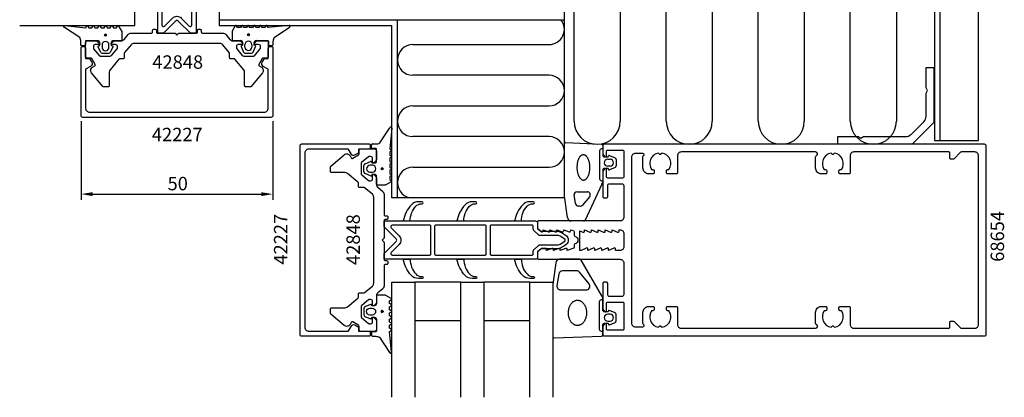
# Model space of a CAD drawing. Extents: x -41 to 216, y -187 to 70.
# Drawn here: x -41 to 216, y -187 to -89 of the extents above; entities that cross this region are included whole.
import ezdxf

# ---------------------------------------------------------------- set-up
doc = ezdxf.new("R2010")
doc.units = 0
doc.header["$LTSCALE"] = 4
doc.layers.get('0').update_dxf_attribs({"linetype": 'CONTINUOUS'})
doc.layers.get('DEFPOINTS').update_dxf_attribs({"linetype": 'CONTINUOUS'})
for name, color, linetype in [('SAPA_ARTIKELNR', 4, 'CONTINUOUS'), ('SAPA_FOGBAND', 2, 'CONTINUOUS'), ('SAPA_FYLLNING', 4, 'CONTINUOUS'), ('SAPA_GLAS', 4, 'CONTINUOUS'), ('SAPA_ISOLATOR', 4, 'CONTINUOUS'), ('SAPA_MATT', 1, 'CONTINUOUS'), ('SAPA_PROFIL', 7, 'CONTINUOUS')]:
    doc.layers.add(name, color=color, linetype=linetype)
doc.styles.add('ISO', font='txt')
doc.dimstyles.get("Standard").update_dxf_attribs({"dimtxt": 2.5, "dimasz": 2.5, "dimexe": 1.25, "dimexo": 0.625, "dimtad": 1, "dimcen": 2.5, "dimazin": 3, "dimtfac": 1, "dimtmove": 0, "dimatfit": 3})

# ---------------------------------------------------------------- blocks, each defined once
blk = doc.blocks.new('*U33')
at = {"layer": 'SAPA_FOGBAND', "linetype": 'CONTINUOUS'}
for p, q in [((53.35, -127.69), (53.28, -127.87)), ((53.28, -127.87), (53.35, -128.05)), ((53.53, -127.62), (53.35, -127.69)), ((53.53, -128.13), (53.35, -128.05)), ((53.71, -127.69), (53.53, -127.62)), ((53.71, -128.05), (53.53, -128.13)), ((53.71, -127.69), (53.79, -127.87)), ((53.79, -127.87), (53.71, -128.05))]:
    blk.add_line(p, q, dxfattribs=at)
for points in [[(53.35, -127.69), (53.28, -127.87), (53.79, -127.87)], [(53.28, -127.87), (53.35, -128.05), (53.71, -128.05)], [(53.53, -127.62), (53.35, -127.69), (53.71, -127.69)]]:
    blk.add_solid(points, dxfattribs=at)
at = {"layer": 'SAPA_FOGBAND', "linetype": 'CONTINUOUS', "extrusion": (0, 0, -1)}
for points in [[(-53.28, -127.87), (-53.79, -127.87), (-53.71, -128.05)], [(-53.35, -127.69), (-53.71, -127.69), (-53.79, -127.87)], [(-53.35, -128.05), (-53.71, -128.05), (-53.53, -128.13)]]:
    blk.add_solid(points, dxfattribs=at)
blk = doc.blocks.new('*U35')
at = {"layer": 'SAPA_ARTIKELNR', "style": 'ISO'}
blk.add_text('68654', height=3.5, rotation=90, dxfattribs=at).set_placement((215.64, -152.15))
blk = doc.blocks.new('*U36')
at = {"layer": 'SAPA_FOGBAND', "linetype": 'CONTINUOUS'}
for p, q in [((18.45, -92.79), (18.37, -92.97)), ((18.37, -92.97), (18.45, -93.15)), ((18.63, -92.71), (18.45, -92.79)), ((18.63, -93.22), (18.45, -93.15)), ((18.81, -92.79), (18.63, -92.71)), ((18.81, -93.15), (18.63, -93.22)), ((18.81, -92.79), (18.88, -92.97)), ((18.88, -92.97), (18.81, -93.15))]:
    blk.add_line(p, q, dxfattribs=at)
for points in [[(18.45, -92.79), (18.37, -92.97), (18.88, -92.97)], [(18.37, -92.97), (18.45, -93.15), (18.81, -93.15)], [(18.63, -92.71), (18.45, -92.79), (18.81, -92.79)]]:
    blk.add_solid(points, dxfattribs=at)
at = {"layer": 'SAPA_FOGBAND', "linetype": 'CONTINUOUS', "extrusion": (0, 0, -1)}
for points in [[(-18.37, -92.97), (-18.88, -92.97), (-18.81, -93.15)], [(-18.45, -92.79), (-18.81, -92.79), (-18.88, -92.97)], [(-18.45, -93.15), (-18.81, -93.15), (-18.63, -93.22)]]:
    blk.add_solid(points, dxfattribs=at)
blk = doc.blocks.new('*U37')
at = {"layer": 'SAPA_ARTIKELNR', "style": 'ISO'}
blk.add_text('42848', height=3.5, rotation=90, dxfattribs=at).set_placement((47.69, -152.99))
blk = doc.blocks.new('*U38')
at = {"layer": 'SAPA_ARTIKELNR', "style": 'ISO'}
blk.add_text('42227', height=3.5, rotation=90, dxfattribs=at).set_placement((28.79, -152.89))
blk = doc.blocks.new('*U39')
at = {"layer": 'SAPA_ARTIKELNR', "style": 'ISO'}
blk.add_text('42848', height=3.5, dxfattribs=at).set_placement((-6.43, -101.8))
blk = doc.blocks.new('*U40')
at = {"layer": 'SAPA_ARTIKELNR', "style": 'ISO'}
blk.add_text('42227', height=3.5, dxfattribs=at).set_placement((-6.54, -120.7))
blk = doc.blocks.new('*U60')
at = {"layer": 'SAPA_FOGBAND', "linetype": 'CONTINUOUS'}
for p, q in [((53.23, -165.06), (53.22, -165.08)), ((53.22, -165.08), (53.22, -165.11)), ((53.22, -165.11), (53.22, -165.12)), ((53.22, -165.12), (53.22, -165.16)), ((53.22, -165.16), (53.22, -165.17)), ((53.22, -165.17), (53.23, -165.21)), ((53.24, -165.03), (53.23, -165.06)), ((53.23, -165.21), (53.23, -165.22)), ((53.23, -165.22), (53.25, -165.25)), ((53.26, -164.99), (53.24, -165.02)), ((53.24, -165.02), (53.24, -165.03)), ((53.25, -165.25), (53.25, -165.26)), ((53.25, -165.26), (53.28, -165.29)), ((53.27, -164.98), (53.26, -164.99)), ((53.29, -164.95), (53.27, -164.98)), ((53.28, -165.29), (53.28, -165.3)), ((53.28, -165.3), (53.31, -165.33)), ((53.3, -164.94), (53.29, -164.95)), ((53.33, -164.92), (53.3, -164.94)), ((53.31, -165.33), (53.32, -165.33)), ((53.32, -165.33), (53.35, -165.35)), ((53.34, -164.91), (53.33, -164.92)), ((53.37, -164.89), (53.34, -164.91)), ((53.35, -165.35), (53.36, -165.36)), ((53.36, -165.36), (53.4, -165.37)), ((53.39, -164.89), (53.37, -164.89)), ((53.42, -164.88), (53.39, -164.89)), ((53.4, -165.37), (53.41, -165.38)), ((53.41, -165.38), (53.45, -165.38)), ((53.44, -164.88), (53.42, -164.88)), ((53.47, -164.87), (53.44, -164.88)), ((53.5, -165.38), (53.45, -165.38)), ((53.45, -165.38), (53.45, -165.38)), ((53.51, -164.88), (53.47, -164.87)), ((53.53, -165.38), (53.5, -165.38)), ((53.51, -164.88), (53.52, -164.88)), ((53.52, -164.88), (53.56, -164.89)), ((53.55, -165.37), (53.53, -165.38)), ((53.58, -165.36), (53.55, -165.37)), ((53.56, -164.89), (53.57, -164.89)), ((53.57, -164.89), (53.6, -164.91)), ((53.59, -165.35), (53.58, -165.36)), ((53.62, -165.33), (53.59, -165.35)), ((53.6, -164.91), (53.61, -164.92)), ((53.61, -164.92), (53.64, -164.94)), ((53.63, -165.33), (53.62, -165.33)), ((53.66, -165.3), (53.63, -165.33)), ((53.64, -164.94), (53.65, -164.95)), ((53.65, -164.95), (53.68, -164.98)), ((53.67, -165.29), (53.66, -165.3)), ((53.69, -165.26), (53.67, -165.29)), ((53.68, -164.98), (53.68, -164.99)), ((53.68, -164.99), (53.7, -165.02)), ((53.7, -165.25), (53.69, -165.26)), ((53.7, -165.02), (53.7, -165.03)), ((53.7, -165.03), (53.72, -165.06)), ((53.71, -165.22), (53.7, -165.25)), ((53.72, -165.17), (53.71, -165.21)), ((53.71, -165.21), (53.71, -165.22)), ((53.72, -165.06), (53.72, -165.08)), ((53.72, -165.08), (53.73, -165.11)), ((53.73, -165.12), (53.72, -165.16)), ((53.72, -165.16), (53.72, -165.17)), ((53.73, -165.11), (53.73, -165.12))]:
    blk.add_line(p, q, dxfattribs=at)
for points in [[(53.23, -165.06), (53.22, -165.08), (53.72, -165.08)], [(53.22, -165.08), (53.22, -165.11), (53.73, -165.11)], [(53.22, -165.11), (53.22, -165.12), (53.73, -165.12)], [(53.22, -165.12), (53.22, -165.16), (53.72, -165.16)], [(53.22, -165.16), (53.22, -165.17), (53.72, -165.17)], [(53.22, -165.17), (53.23, -165.21), (53.71, -165.21)], [(53.24, -165.03), (53.23, -165.06), (53.72, -165.06)], [(53.23, -165.21), (53.23, -165.22), (53.71, -165.22)], [(53.23, -165.22), (53.25, -165.25), (53.7, -165.25)], [(53.26, -164.99), (53.24, -165.02), (53.7, -165.02)], [(53.24, -165.02), (53.24, -165.03), (53.7, -165.03)], [(53.25, -165.25), (53.25, -165.26), (53.69, -165.26)], [(53.25, -165.26), (53.28, -165.29), (53.67, -165.29)], [(53.27, -164.98), (53.26, -164.99), (53.68, -164.99)], [(53.29, -164.95), (53.27, -164.98), (53.68, -164.98)], [(53.28, -165.29), (53.28, -165.3), (53.66, -165.3)], [(53.28, -165.3), (53.31, -165.33), (53.63, -165.33)], [(53.3, -164.94), (53.29, -164.95), (53.65, -164.95)], [(53.33, -164.92), (53.3, -164.94), (53.64, -164.94)], [(53.31, -165.33), (53.32, -165.33), (53.62, -165.33)], [(53.32, -165.33), (53.35, -165.35), (53.59, -165.35)], [(53.34, -164.91), (53.33, -164.92), (53.61, -164.92)], [(53.37, -164.89), (53.34, -164.91), (53.6, -164.91)], [(53.35, -165.35), (53.36, -165.36), (53.58, -165.36)], [(53.36, -165.36), (53.4, -165.37), (53.55, -165.37)], [(53.39, -164.89), (53.37, -164.89), (53.57, -164.89)], [(53.42, -164.88), (53.39, -164.89), (53.56, -164.89)], [(53.4, -165.37), (53.41, -165.38), (53.53, -165.38)], [(53.41, -165.38), (53.45, -165.38), (53.5, -165.38)], [(53.44, -164.88), (53.42, -164.88), (53.52, -164.88)], [(53.47, -164.87), (53.44, -164.88), (53.51, -164.88)]]:
    blk.add_solid(points, dxfattribs=at)
at = {"layer": 'SAPA_FOGBAND', "linetype": 'CONTINUOUS', "extrusion": (0, 0, -1)}
for points in [[(-53.22, -165.08), (-53.72, -165.08), (-53.73, -165.11)], [(-53.22, -165.11), (-53.73, -165.11), (-53.73, -165.12)], [(-53.22, -165.12), (-53.73, -165.12), (-53.72, -165.16)], [(-53.22, -165.16), (-53.72, -165.16), (-53.72, -165.17)], [(-53.22, -165.17), (-53.72, -165.17), (-53.71, -165.21)], [(-53.23, -165.06), (-53.72, -165.06), (-53.72, -165.08)], [(-53.23, -165.21), (-53.71, -165.21), (-53.71, -165.22)], [(-53.23, -165.22), (-53.71, -165.22), (-53.7, -165.25)], [(-53.24, -165.02), (-53.7, -165.02), (-53.7, -165.03)], [(-53.24, -165.03), (-53.7, -165.03), (-53.72, -165.06)], [(-53.25, -165.25), (-53.7, -165.25), (-53.69, -165.26)], [(-53.25, -165.26), (-53.69, -165.26), (-53.67, -165.29)], [(-53.26, -164.99), (-53.68, -164.99), (-53.7, -165.02)], [(-53.27, -164.98), (-53.68, -164.98), (-53.68, -164.99)], [(-53.28, -165.29), (-53.67, -165.29), (-53.66, -165.3)], [(-53.28, -165.3), (-53.66, -165.3), (-53.63, -165.33)], [(-53.29, -164.95), (-53.65, -164.95), (-53.68, -164.98)], [(-53.3, -164.94), (-53.64, -164.94), (-53.65, -164.95)], [(-53.31, -165.33), (-53.63, -165.33), (-53.62, -165.33)], [(-53.32, -165.33), (-53.62, -165.33), (-53.59, -165.35)], [(-53.33, -164.92), (-53.61, -164.92), (-53.64, -164.94)], [(-53.34, -164.91), (-53.6, -164.91), (-53.61, -164.92)], [(-53.35, -165.35), (-53.59, -165.35), (-53.58, -165.36)], [(-53.36, -165.36), (-53.58, -165.36), (-53.55, -165.37)], [(-53.37, -164.89), (-53.57, -164.89), (-53.6, -164.91)], [(-53.39, -164.89), (-53.56, -164.89), (-53.57, -164.89)], [(-53.4, -165.37), (-53.55, -165.37), (-53.53, -165.38)], [(-53.41, -165.38), (-53.53, -165.38), (-53.5, -165.38)], [(-53.42, -164.88), (-53.52, -164.88), (-53.56, -164.89)], [(-53.44, -164.88), (-53.51, -164.88), (-53.52, -164.88)], [(-53.45, -165.38), (-53.5, -165.38), (-53.45, -165.38)]]:
    blk.add_solid(points, dxfattribs=at)
blk = doc.blocks.new('*U61')
at = {"layer": 'SAPA_FOGBAND', "linetype": 'CONTINUOUS'}
for p, q in [((-18.81, -92.85), (-18.88, -93.03)), ((-18.88, -93.03), (-18.81, -93.21)), ((-18.63, -92.77), (-18.81, -92.85)), ((-18.63, -93.28), (-18.81, -93.21)), ((-18.45, -92.85), (-18.63, -92.77)), ((-18.45, -93.21), (-18.63, -93.28)), ((-18.45, -92.85), (-18.37, -93.03)), ((-18.37, -93.03), (-18.45, -93.21))]:
    blk.add_line(p, q, dxfattribs=at)
for points in [[(-18.81, -92.85), (-18.88, -93.03), (-18.37, -93.03)], [(-18.88, -93.03), (-18.81, -93.21), (-18.45, -93.21)], [(-18.63, -92.77), (-18.81, -92.85), (-18.45, -92.85)]]:
    blk.add_solid(points, dxfattribs=at)
at = {"layer": 'SAPA_FOGBAND', "linetype": 'CONTINUOUS', "extrusion": (0, 0, -1)}
for points in [[(18.88, -93.03), (18.37, -93.03), (18.45, -93.21)], [(18.81, -92.85), (18.45, -92.85), (18.37, -93.03)], [(18.81, -93.21), (18.45, -93.21), (18.63, -93.28)]]:
    blk.add_solid(points, dxfattribs=at)
blk = doc.blocks.new('*U62')
at = {"layer": 'SAPA_MATT', "color": 2, "style": 'ISO'}
blk.add_text('50', height=3.5, dxfattribs=at).set_placement((-2.45, -133.5))
blk = doc.blocks.new('*D32')
at = {"layer": 'DEFPOINTS', "color": 0}
for p in [(-25, -114), (25, -114), (25, -134.5)]:
    blk.add_point(p, dxfattribs=at)
at = {"layer": 'SAPA_MATT'}
for p, q in [((-25, -115.5), (-25, -136)), ((25, -115.5), (25, -136)), ((-22, -134.5), (22, -134.5))]:
    blk.add_line(p, q, dxfattribs=at)
for points in [[(-22, -134), (-22, -135), (-25, -134.5)], [(22, -134), (22, -135), (25, -134.5)]]:
    blk.add_solid(points, dxfattribs=at)
blk.add_blockref('*U62', (0, 0))

msp = doc.modelspace()

# ---------------------------------------------------------------- linework, layer by layer
at = {"layer": 'SAPA_FOGBAND'}
for p, q in [((14.377, -92.104), (14.377, -94.24)), ((15.204, -90.618), (14.404, -92.004)), ((15.788, -91.031), (15.55, -90.618)), ((16.566, -91.031), (15.788, -91.031)), ((16.804, -90.618), (16.566, -91.031)), ((17.388, -91.031), (17.15, -90.618)), ((18.166, -91.031), (17.388, -91.031)), ((18.404, -90.618), (18.166, -91.031)), ((18.988, -91.031), (18.75, -90.618)), ((19.766, -91.031), (18.988, -91.031)), ((20.004, -90.618), (19.766, -91.031)), ((20.588, -91.031), (20.35, -90.618)), ((21.366, -91.031), (20.588, -91.031)), ((21.604, -90.618), (21.366, -91.031)), ((22.188, -91.031), (21.95, -90.618)), ((22.966, -91.031), (22.188, -91.031)), ((23.204, -90.618), (22.966, -91.031)), ((23.788, -91.03), (23.55, -90.618)), ((29.213, -90.476), (23.788, -91.03)), ((23.788, -91.03), (23.788, -91.03)), ((25.345, -93.629), (29.316, -90.994)), ((14.577, -94.44), (16.627, -94.44)), ((17.127, -94.94), (17.127, -95.666)), ((20.127, -95.666), (20.127, -94.94)), ((20.627, -94.44), (23.677, -94.44)), ((23.877, -94.64), (23.877, -95.54)), ((25.077, -95.44), (25.077, -94.629)), ((16.748, -96.016), (17.368, -97.462)), ((17.127, -95.666), (16.875, -95.734)), ((17.727, -96.14), (17.727, -95.54)), ((19.527, -95.54), (19.527, -96.14)), ((19.886, -97.462), (20.506, -96.016)), ((20.379, -95.734), (20.127, -95.666)), ((24.077, -95.74), (24.777, -95.74)), ((17.816, -97.74), (19.438, -97.74)), ((52.871, -121.155), (55.506, -117.184)), ((56.024, -117.287), (55.47, -122.712)), ((50.76, -122.423), (50.76, -121.723)), ((51.86, -122.623), (50.96, -122.623)), ((51.06, -121.423), (51.871, -121.423)), ((52.06, -125.873), (52.06, -122.823)), ((55.47, -122.712), (55.47, -122.712)), ((55.47, -122.712), (55.882, -122.95)), ((101, -135.004), (101, -121.299)), ((101.312, -120.999), (110.712, -121.487)), ((110.2, -123.199), (110.2, -130.499)), ((111, -122.699), (110.7, -122.699)), ((111, -121.787), (111, -124.299)), ((55.882, -123.296), (55.469, -123.534)), ((55.469, -123.534), (55.469, -124.312)), ((55.469, -124.312), (55.882, -124.55)), ((55.882, -124.896), (55.469, -125.134)), ((55.469, -125.134), (55.469, -125.912)), ((111.5, -124.799), (112.441, -124.799)), ((112.315, -125.399), (112.915, -125.399)), ((112.441, -124.799), (112.509, -124.547)), ((112.791, -124.42), (114.237, -125.04)), ((114.515, -125.487), (114.515, -127.11)), ((48.76, -128.684), (48.76, -127.062)), ((49.038, -126.614), (50.484, -125.994)), ((50.96, -126.973), (50.36, -126.973)), ((50.766, -126.121), (50.834, -126.373)), ((50.834, -126.373), (51.56, -126.373)), ((55.469, -125.912), (55.882, -126.15)), ((55.882, -126.496), (55.469, -126.734)), ((55.469, -126.734), (55.469, -127.512)), ((55.469, -127.512), (55.882, -127.75)), ((55.882, -128.096), (55.469, -128.334)), ((55.469, -128.334), (55.469, -129.112)), ((111, -128.299), (111, -131.327)), ((112.441, -127.799), (111.5, -127.799)), ((112.915, -127.199), (112.315, -127.199)), ((112.509, -128.05), (112.441, -127.799)), ((114.237, -127.558), (112.791, -128.178)), ((50.484, -129.752), (49.038, -129.132)), ((50.36, -128.773), (50.96, -128.773)), ((50.834, -129.373), (50.766, -129.625)), ((51.56, -129.373), (50.834, -129.373)), ((52.06, -131.923), (52.06, -129.873)), ((55.469, -129.112), (55.882, -129.35)), ((55.882, -129.696), (55.469, -129.934)), ((55.469, -129.934), (55.469, -130.712)), ((55.469, -130.712), (55.882, -130.95)), ((54.396, -132.123), (52.26, -132.123)), ((55.882, -131.296), (54.496, -132.096)), ((110.792, -131.937), (106.397, -141.305)), ((110.7, -130.999), (111, -130.999)), ((101.777, -140.609), (101, -135.004)), ((103.939, -136.978), (103.57, -134.727)), ((104.315, -133.896), (107.016, -133.896)), ((107.61, -135.104), (105.754, -137.355)), ((105.16, -137.647), (104.684, -137.647)), ((106.001, -141.5), (102.771, -141.5))]:
    msp.add_line(p, q, dxfattribs=at)
for points in [[(-14.379, -92.164), (-14.379, -94.3, -0.4142136), (-14.579, -94.5), (-16.629, -94.5, 0.4142136), (-17.129, -95), (-17.129, -95.727), (-16.878, -95.794, -0.4740572), (-16.75, -96.077), (-17.37, -97.523, -0.2846004), (-17.818, -97.8), (-19.441, -97.8, -0.2846004), (-19.888, -97.523), (-20.508, -96.077, -0.4740572), (-20.381, -95.794), (-20.129, -95.727), (-20.129, -95, 0.4142136), (-20.629, -94.5), (-23.679, -94.5, 0.4142136), (-23.879, -94.7), (-23.879, -95.6, -0.4142136), (-24.079, -95.8), (-24.779, -95.8, -0.4142136), (-25.079, -95.5), (-25.079, -94.689, 0.1316525), (-25.347, -93.689), (-29.318, -91.054, -0.8769765), (-29.215, -90.537), (-23.79, -91.091, 0.1353186), (-23.79, -91.091), (-23.553, -90.679, -0.5773503), (-23.206, -90.679), (-22.968, -91.091), (-22.191, -91.091), (-21.953, -90.679, -0.5773503), (-21.606, -90.679), (-21.368, -91.091), (-20.591, -91.091), (-20.353, -90.679, -0.5773503), (-20.006, -90.679), (-19.768, -91.091), (-18.991, -91.091), (-18.753, -90.679, -0.5773503), (-18.406, -90.679), (-18.168, -91.091), (-17.391, -91.091), (-17.153, -90.679, -0.5773503), (-16.806, -90.679), (-16.568, -91.091), (-15.791, -91.091), (-15.553, -90.679, -0.5773503), (-15.206, -90.679), (-14.406, -92.064, -0.1316525)], [(-17.729, -95.6, 1), (-19.529, -95.6), (-19.529, -96.2, 1), (-17.729, -96.2)], [(112.509, -168.453, 0.4740572), (112.791, -168.58), (114.237, -167.96, 0.2846004), (114.515, -167.513), (114.515, -165.89, 0.2846004), (114.237, -165.442), (112.791, -164.822, 0.4740572), (112.509, -164.95), (112.441, -165.201), (111.5, -165.201, -0.4142136), (111, -164.701), (111, -161.673, 0.1657206), (110.792, -161.063), (105.397, -151.695, 0.2325312), (105.001, -151.5), (99.771, -151.5, 0.3826682), (98.777, -152.391), (98, -157.996), (98, -171.701, 0.4257918), (98.312, -172.001), (110.712, -171.513, 0.4027294), (111, -171.213), (111, -168.701, -0.4142136), (111.5, -168.201), (112.441, -168.201)], [(99.547, -155.391), (99.055, -158.393, 0.4464786), (100.049, -159.501), (106.65, -159.501, 0.622677), (107.442, -157.891), (104.967, -154.889, 0.2325312), (104.175, -154.5), (100.541, -154.5, 0.3826682)], [(54.336, -160.879), (52.2, -160.879, 0.4142136), (52, -161.079), (52, -163.129, -0.4142136), (51.5, -163.629), (50.773, -163.629), (50.706, -163.378, 0.4740572), (50.423, -163.25), (48.977, -163.87, 0.2846004), (48.7, -164.318), (48.7, -165.941, 0.2846004), (48.977, -166.388), (50.423, -167.008, 0.4740572), (50.706, -166.881), (50.773, -166.629), (51.5, -166.629, -0.4142136), (52, -167.129), (52, -170.179, -0.4142136), (51.8, -170.379), (50.9, -170.379, 0.4142136), (50.7, -170.579), (50.7, -171.279, 0.4142136), (51, -171.579), (51.811, -171.579, -0.1316525), (52.811, -171.847), (55.446, -175.818, 0.8769765), (55.963, -175.715), (55.409, -170.29, -0.1353186), (55.409, -170.29), (55.821, -170.053, 0.5773503), (55.821, -169.706), (55.409, -169.468), (55.409, -168.691), (55.821, -168.453, 0.5773503), (55.821, -168.106), (55.409, -167.868), (55.409, -167.091), (55.821, -166.853, 0.5773503), (55.821, -166.506), (55.409, -166.268), (55.409, -165.491), (55.821, -165.253, 0.5773503), (55.821, -164.906), (55.409, -164.668), (55.409, -163.891), (55.821, -163.653, 0.5773503), (55.821, -163.306), (55.409, -163.068), (55.409, -162.291), (55.821, -162.053, 0.5773503), (55.821, -161.706), (54.436, -160.906, 0.1316525)], [(50.9, -164.229, -1), (50.9, -166.029), (50.3, -166.029, -1), (50.3, -164.229)], [(112.915, -165.801), (112.315, -165.801, 1), (112.315, -167.601), (112.915, -167.601, 1)]]:
    msp.add_lwpolyline(points, format="xyb", close=True, dxfattribs=at)
msp.add_lwpolyline([(111, -170.301), (110.7, -170.301, -0.4142136), (110.2, -169.801), (110.2, -162.501, -0.4142136), (110.7, -162.001), (111, -162.001)], format="xyb", dxfattribs=at)
for points in [[(105.938, -124.235, 0), (105.855, -124.24, 0), (105.773, -124.253, 0), (105.691, -124.274, 0), (105.61, -124.302, 0), (105.529, -124.338, 0), (105.45, -124.382, 0), (105.372, -124.434, 0), (105.295, -124.493, 0), (105.22, -124.559, 0), (105.147, -124.633, 0), (105.075, -124.713, 0), (105.006, -124.801, 0), (104.939, -124.895, 0), (104.875, -124.995, 0), (104.813, -125.101, 0), (104.754, -125.213, 0), (104.699, -125.331, 0), (104.646, -125.454, 0), (104.596, -125.582, 0), (104.55, -125.715, 0), (104.507, -125.852, 0), (104.467, -125.994, 0), (104.431, -126.139, 0), (104.399, -126.287, 0), (104.371, -126.438, 0), (104.347, -126.592, 0), (104.326, -126.749, 0), (104.309, -126.907, 0), (104.297, -127.066, 0), (104.288, -127.227, 0), (104.284, -127.389, 0), (104.283, -127.55, 0), (104.287, -127.712, 0), (104.295, -127.874, 0), (104.306, -128.034, 0), (104.322, -128.194, 0), (104.342, -128.351, 0), (104.366, -128.507, 0), (104.393, -128.661, 0), (104.424, -128.811, 0), (104.459, -128.959, 0), (104.498, -129.103, 0), (104.54, -129.244, 0), (104.586, -129.38, 0), (104.635, -129.512, 0), (104.687, -129.639, 0), (104.743, -129.761, 0), (104.801, -129.878, 0), (104.862, -129.989, 0), (104.926, -130.094, 0), (104.992, -130.193, 0), (105.061, -130.285, 0), (105.132, -130.371, 0), (105.204, -130.45, 0), (105.279, -130.522, 0), (105.356, -130.587, 0), (105.433, -130.645, 0), (105.513, -130.695, 0), (105.593, -130.737, 0), (105.674, -130.772, 0), (105.756, -130.799, 0), (105.838, -130.818, 0), (105.921, -130.829, 0), (106.004, -130.832, 0), (106.087, -130.827, 0), (106.169, -130.814, 0), (106.251, -130.794, 0), (106.332, -130.765, 0), (106.413, -130.729, 0), (106.492, -130.685, 0), (106.57, -130.634, 0), (106.647, -130.574, 0), (106.722, -130.508, 0), (106.795, -130.435, 0), (106.867, -130.354, 0), (106.936, -130.267, 0), (107.003, -130.173, 0), (107.067, -130.073, 0), (107.129, -129.966, 0), (107.188, -129.854, 0), (107.243, -129.736, 0), (107.296, -129.613, 0), (107.346, -129.485, 0), (107.392, -129.352, 0), (107.435, -129.215, 0), (107.475, -129.074, 0), (107.511, -128.929, 0), (107.543, -128.78, 0), (107.571, -128.629, 0), (107.595, -128.475, 0), (107.616, -128.319, 0), (107.633, -128.161, 0), (107.645, -128.001, 0), (107.654, -127.84, 0), (107.658, -127.679, 0), (107.659, -127.517, 0), (107.655, -127.355, 0), (107.647, -127.194, 0), (107.636, -127.033, 0), (107.62, -126.874, 0), (107.6, -126.716, 0), (107.576, -126.56, 0), (107.549, -126.407, 0), (107.518, -126.256, 0), (107.483, -126.108, 0), (107.444, -125.964, 0), (107.402, -125.824, 0), (107.356, -125.687, 0), (107.307, -125.555, 0), (107.255, -125.428, 0), (107.199, -125.306, 0), (107.141, -125.19, 0), (107.08, -125.079, 0), (107.016, -124.973, 0), (106.95, -124.874, 0), (106.881, -124.782, 0), (106.81, -124.696, 0), (106.738, -124.617, 0), (106.663, -124.545, 0), (106.586, -124.48, 0), (106.509, -124.423, 0), (106.429, -124.373, 0), (106.349, -124.33, 0), (106.268, -124.296, 0), (106.186, -124.269, 0), (106.104, -124.25, 0), (106.021, -124.239, 0), (105.938, -124.235, 0)], [(104.387, -168.765, 0), (104.271, -168.759, 0), (104.155, -168.746, 0), (104.04, -168.725, 0), (103.925, -168.697, 0), (103.812, -168.66, 0), (103.701, -168.616, 0), (103.591, -168.564, 0), (103.483, -168.504, 0), (103.377, -168.438, 0), (103.274, -168.364, 0), (103.174, -168.283, 0), (103.077, -168.196, 0), (102.982, -168.101, 0), (102.892, -168.001, 0), (102.805, -167.894, 0), (102.722, -167.782, 0), (102.643, -167.664, 0), (102.568, -167.54, 0), (102.498, -167.412, 0), (102.432, -167.279, 0), (102.371, -167.142, 0), (102.315, -167, 0), (102.265, -166.855, 0), (102.219, -166.707, 0), (102.179, -166.555, 0), (102.144, -166.401, 0), (102.114, -166.245, 0), (102.09, -166.087, 0), (102.072, -165.927, 0), (102.059, -165.766, 0), (102.053, -165.605, 0), (102.051, -165.443, 0), (102.056, -165.281, 0), (102.066, -165.12, 0), (102.082, -164.959, 0), (102.103, -164.8, 0), (102.13, -164.642, 0), (102.163, -164.486, 0), (102.201, -164.333, 0), (102.244, -164.182, 0), (102.293, -164.035, 0), (102.346, -163.891, 0), (102.405, -163.75, 0), (102.469, -163.614, 0), (102.537, -163.483, 0), (102.61, -163.356, 0), (102.687, -163.234, 0), (102.768, -163.117, 0), (102.853, -163.007, 0), (102.943, -162.902, 0), (103.035, -162.803, 0), (103.131, -162.711, 0), (103.23, -162.625, 0), (103.332, -162.546, 0), (103.437, -162.475, 0), (103.544, -162.41, 0), (103.653, -162.353, 0), (103.764, -162.303, 0), (103.876, -162.261, 0), (103.99, -162.227, 0), (104.105, -162.2, 0), (104.22, -162.182, 0), (104.336, -162.171, 0), (104.452, -162.168, 0), (104.569, -162.173, 0), (104.684, -162.186, 0), (104.8, -162.207, 0), (104.914, -162.236, 0), (105.027, -162.273, 0), (105.139, -162.317, 0), (105.248, -162.369, 0), (105.356, -162.428, 0), (105.462, -162.495, 0), (105.565, -162.569, 0), (105.665, -162.649, 0), (105.763, -162.737, 0), (105.857, -162.831, 0), (105.947, -162.932, 0), (106.034, -163.038, 0), (106.117, -163.151, 0), (106.196, -163.269, 0), (106.271, -163.392, 0), (106.341, -163.52, 0), (106.407, -163.653, 0), (106.468, -163.791, 0), (106.524, -163.932, 0), (106.575, -164.077, 0), (106.62, -164.226, 0), (106.661, -164.377, 0), (106.695, -164.531, 0), (106.725, -164.688, 0), (106.749, -164.846, 0), (106.767, -165.006, 0), (106.78, -165.166, 0), (106.787, -165.328, 0), (106.788, -165.49, 0), (106.783, -165.652, 0), (106.773, -165.813, 0), (106.757, -165.974, 0), (106.736, -166.133, 0), (106.709, -166.291, 0), (106.676, -166.446, 0), (106.638, -166.6, 0), (106.595, -166.75, 0), (106.547, -166.898, 0), (106.493, -167.042, 0), (106.434, -167.182, 0), (106.371, -167.318, 0), (106.302, -167.45, 0), (106.23, -167.577, 0), (106.152, -167.699, 0), (106.071, -167.815, 0), (105.986, -167.926, 0), (105.897, -168.031, 0), (105.804, -168.13, 0), (105.708, -168.222, 0), (105.609, -168.307, 0), (105.507, -168.386, 0), (105.403, -168.458, 0), (105.296, -168.523, 0), (105.187, -168.58, 0), (105.076, -168.629, 0), (104.963, -168.671, 0), (104.849, -168.706, 0), (104.735, -168.732, 0), (104.619, -168.751, 0), (104.503, -168.762, 0), (104.387, -168.765, 0)]]:
    msp.add_polyline3d(points, dxfattribs=at)
for centre in [(-18.629, -93.028), (18.627, -92.968), (53.532, -127.873), (53.472, -165.129)]:
    msp.add_circle(centre, 0.255, dxfattribs=at)
for centre, radius, start, end in [((14.577, -92.104), 0.2, 150, 180), ((15.377, -90.718), 0.2, 30, 150), ((16.977, -90.718), 0.2, 30, 150), ((18.577, -90.718), 0.2, 30, 150), ((20.177, -90.718), 0.2, 30, 150), ((21.777, -90.718), 0.2, 30, 150), ((23.377, -90.718), 0.2, 30, 150), ((29.23, -90.742), 0.266, 288.75, 93.75), ((14.577, -94.24), 0.2, 180, 270), ((16.627, -94.94), 0.5, 0, 90), ((18.627, -95.54), 0.9, 0, 180), ((20.627, -94.94), 0.5, 90, 180), ((23.677, -94.64), 0.2, 0, 90), ((27.077, -94.629), 2, 150, 180), ((16.927, -95.927), 0.2, 105, 206.45451), ((17.816, -97.24), 0.5, 206.45451, 270), ((18.627, -96.14), 0.9, 180, 0), ((19.438, -97.24), 0.5, 270, 333.54549), ((20.327, -95.927), 0.2, 333.54549, 75), ((24.077, -95.54), 0.2, 180, 270), ((24.777, -95.44), 0.3, 270, 0), ((55.758, -117.27), 0.266, 356.25, 161.25), ((51.06, -121.723), 0.3, 90, 180), ((50.96, -122.423), 0.2, 180, 270), ((51.86, -122.823), 0.2, 0, 90), ((51.871, -119.423), 2, 270, 300), ((55.782, -123.123), 0.2, 300, 60), ((101.3, -121.299), 0.3, 87.74438, 180), ((110.7, -123.199), 0.5, 90, 180), ((110.7, -121.787), 0.3, 0, 87.74438), ((55.782, -124.723), 0.2, 300, 60), ((111.5, -124.299), 0.5, 180, 270), ((112.315, -126.299), 0.9, 90, 270), ((112.702, -124.599), 0.2, 63.54549, 165), ((112.915, -126.299), 0.9, 270, 90), ((114.015, -125.487), 0.5, 360, 63.54549), ((49.26, -127.062), 0.5, 116.45451, 180), ((50.36, -127.873), 0.9, 90, 270), ((50.573, -126.173), 0.2, 15, 116.45451), ((50.96, -127.873), 0.9, 270, 90), ((51.56, -125.873), 0.5, 270, 0), ((55.782, -126.323), 0.2, 300, 60), ((55.782, -127.923), 0.2, 300, 60), ((111.5, -128.299), 0.5, 90, 180), ((112.702, -127.999), 0.2, 195, 296.45451), ((114.015, -127.11), 0.5, 296.45451, 0), ((49.26, -128.684), 0.5, 180, 243.54549), ((50.573, -129.573), 0.2, 243.54549, 345), ((51.56, -129.873), 0.5, 0, 90), ((55.782, -129.523), 0.2, 300, 60), ((110.7, -130.499), 0.5, 180, 270), ((52.26, -131.923), 0.2, 180, 270), ((54.396, -131.923), 0.2, 270, 300), ((55.782, -131.123), 0.2, 300, 60), ((110, -131.327), 1, 322.36171, 360), ((104.315, -134.646), 0.75, 90, 186.23896), ((107.016, -134.646), 0.75, 322.36171, 90), ((104.684, -136.897), 0.75, 186.23896, 270), ((105.16, -136.897), 0.75, 270, 322.36171), ((102.771, -140.5), 1, 186.23896, 270), ((106.001, -141), 0.5, 270, 322.36171)]:
    msp.add_arc(centre, radius, start, end, dxfattribs=at)
at = {"layer": 'SAPA_FYLLNING'}
for p, q in [((103.555, -115.5), (103.555, 45)), ((115.555, 45), (115.555, -115.5)), ((127.555, -115.5), (127.555, 45)), ((139.555, 45), (139.555, -115.5)), ((151.555, -115.5), (151.555, 45)), ((163.555, 45), (163.555, -115.5)), ((175.555, -115.5), (175.555, 45)), ((187.555, 45), (187.555, -115.5)), ((11, -45.5), (11, -90.5)), ((101, -135.5), (101, -45.5)), ((199, -120.5), (199, -71.5)), ((11, -89), (101, -89)), ((57.5, -135.5), (57.5, -89)), ((11, -90.5), (56, -90.5)), ((56, -135.5), (56, -90.5)), ((61.5, -95.5), (97, -95.5)), ((97, -103.5), (61.5, -103.5)), ((61.5, -111.5), (97, -111.5)), ((97, -119.5), (61.5, -119.5)), ((61.5, -127.5), (97, -127.5)), ((101, -135.5), (56, -135.5))]:
    msp.add_line(p, q, dxfattribs=at)
msp.add_lwpolyline([(197.5, -71.5), (197.5, -120.5), (209, -120.5), (209, -71.5)], dxfattribs=at)
for centre, radius, start, end in [((97, -91.5), 4, 270, 38.68219), ((61.5, -99.5), 4, 90, 270), ((97, -107.5), 4, 270, 90), ((61.5, -115.5), 4, 90, 270), ((109.555, -115.5), 6, 180, 0), ((133.555, -115.5), 6, 180, 0), ((157.555, -115.5), 6, 180, 0), ((181.555, -115.5), 6, 180, 0), ((97, -123.5), 4, 270, 90), ((61.5, -131.5), 4, 90, 270)]:
    msp.add_arc(centre, radius, start, end, dxfattribs=at)
at = {"layer": 'SAPA_GLAS'}
for points in [[(-41, -90.5), (-11, -90.5), (-11, -84.5), (-41, -84.5)], [(56, -187.5), (56, -157.5), (62, -157.5), (62, -187.5)], [(62, -167.5), (74, -167.5), (74, -157.5), (62, -157.5), (62, -167.5)], [(74, -187.5), (74, -157.5), (80, -157.5), (80, -187.5)], [(80, -167.5), (92, -167.5), (92, -157.5), (80, -157.5), (80, -167.5)], [(92, -187.5), (92, -157.5), (98, -157.5), (98, -187.5)]]:
    msp.add_lwpolyline(points, dxfattribs=at)
at = {"layer": 'SAPA_ISOLATOR'}
for points in [[(-5, -53, -0.4142136), (-4.5, -52.5), (-3.274, -52.5, 0.1989124), (-3.062, -52.412), (-2.388, -51.738, 0.1989124), (-2.3, -51.526), (-2.3, -47.095, -0.0912837), (-1.081, -44.975, -0.4396415), (1.081, -44.975, -0.0912837), (2.3, -47.095), (2.3, -51.526, 0.1989124), (2.388, -51.738), (3.062, -52.412, 0.1989124), (3.274, -52.5), (4.5, -52.5, -0.4142136), (5, -53), (5, -92.5), (3.624, -92.5, -0.1989124), (3.412, -92.412), (0.354, -89.354, 0.4142136), (-0.354, -89.354), (-3.412, -92.412, -0.1989124), (-3.624, -92.5), (-5, -92.5)], [(-3.6, -80.322, 0.4142136), (-3.9, -80.622), (-3.9, -90.379, 0.6681786), (-3.217, -90.662), (-1.131, -88.576, -0.4142136), (1.131, -88.576), (3.217, -90.662, 0.6681786), (3.9, -90.379), (3.9, -80.622, 0.4142136), (3.6, -80.322)], [(62.265, -137.666, -0.2133141), (63.755, -137), (63.927, -137, 1), (63.927, -136.5), (62.968, -136.5, 0.2072398), (61.144, -137.29, 0.1421102), (59, -141.5), (60.812, -141.5, -0.1860726)], [(76.265, -137.666, -0.2133141), (77.755, -137), (77.927, -137, 1), (77.927, -136.5), (76.968, -136.5, 0.2072398), (75.144, -137.29, 0.1421102), (73, -141.5), (74.812, -141.5, -0.1860726)], [(91.265, -137.666, -0.2133141), (92.755, -137), (92.927, -137, 1), (92.927, -136.5), (91.968, -136.5, 0.2072398), (90.144, -137.29, 0.1421102), (88, -141.5), (89.812, -141.5, -0.1860726)], [(93.5, -141.5, -0.4142136), (94, -142), (94, -143.226, 0.1989124), (94.088, -143.438), (94.762, -144.112, 0.1989124), (94.974, -144.2), (99.405, -144.2, -0.0912837), (101.525, -145.419, -0.4396415), (101.525, -147.581, -0.0912837), (99.405, -148.8), (94.974, -148.8, 0.1989124), (94.762, -148.888), (94.088, -149.562, 0.1989124), (94, -149.774), (94, -151, -0.4142136), (93.5, -151.5), (54, -151.5), (54, -150.124, -0.1989124), (54.088, -149.912), (57.146, -146.854, 0.4142136), (57.146, -146.146), (54.088, -143.088, -0.1989124), (54, -142.876), (54, -141.5)], [(66.178, -142.9, 0.4142136), (65.878, -142.6), (56.121, -142.6, 0.6681786), (55.838, -143.283), (57.924, -145.369, -0.4142136), (57.924, -147.631), (55.838, -149.717, 0.6681786), (56.121, -150.4), (65.878, -150.4, 0.4142136), (66.178, -150.1)], [(80.653, -142.9, 0.4142136), (80.353, -142.6), (67.478, -142.6, 0.4142136), (67.178, -142.9), (67.178, -150.1, 0.4142136), (67.478, -150.4), (80.353, -150.4, 0.4142136), (80.653, -150.1)], [(94.519, -145.3, -0.1989124), (94.306, -145.212), (92.988, -143.894, -0.1989124), (92.9, -143.681), (92.9, -142.9, 0.4142136), (92.6, -142.6), (81.953, -142.6, 0.4142136), (81.653, -142.9), (81.653, -150.1, 0.4142136), (81.953, -150.4), (92.6, -150.4, 0.4142136), (92.9, -150.1), (92.9, -149.319, -0.1989124), (92.988, -149.106), (94.306, -147.788, -0.1989124), (94.519, -147.7), (99.508, -147.7, 0.0820162), (101.092, -146.76, 0.4155203), (101.092, -146.24, 0.0820162), (99.508, -145.3)], [(62.265, -155.334, 0.2133141), (63.755, -156), (63.927, -156, -1), (63.927, -156.5), (62.968, -156.5, -0.2072398), (61.144, -155.71, -0.1421102), (59, -151.5), (60.812, -151.5, 0.1860726)], [(76.265, -155.334, 0.2133141), (77.755, -156), (77.927, -156, -1), (77.927, -156.5), (76.968, -156.5, -0.2072398), (75.144, -155.71, -0.1421102), (73, -151.5), (74.812, -151.5, 0.1860726)], [(91.265, -155.334, 0.2133141), (92.755, -156), (92.927, -156, -1), (92.927, -156.5), (91.968, -156.5, -0.2072398), (90.144, -155.71, -0.1421102), (88, -151.5), (89.812, -151.5, 0.1860726)]]:
    msp.add_lwpolyline(points, format="xyb", close=True, dxfattribs=at)
at = {"layer": 'SAPA_PROFIL'}
msp.add_line((92, -187.5), (92, -157.5), dxfattribs=at)
for points in [[(11.938, -92.5, -0.2216947), (12.704, -92.857), (13.783, -94.143, 0.2216947), (14.549, -94.5), (16.326, -94.5, -0.1989124), (16.538, -94.588), (17.109, -95.159, -0.6681786), (16.967, -95.5), (16, -95.5, 0.4142136), (15.5, -96), (15.5, -96.391, 0.176327), (15.57, -96.584), (17.028, -98.321, 0.2216947), (17.411, -98.5), (19.982, -98.5, 0.2216947), (20.212, -98.393), (21.73, -96.584, 0.176327), (21.8, -96.391), (21.8, -96, 0.4142136), (21.3, -95.5), (20.333, -95.5, -0.6681786), (20.191, -95.159), (20.762, -94.588, -0.1989124), (20.974, -94.5), (23.3, -94.5, -0.4142136), (23.8, -95), (23.8, -98.7, -0.4142136), (23.5, -99), (22.473, -99, 0.2679492), (22.213, -99.15), (21.343, -100.658, 0.4142136), (21.453, -101.068), (22, -101.384, -0.4663077), (22.266, -102.893), (19.329, -106.393, -0.2216947), (19.099, -106.5), (17.95, -106.5, -0.4142136), (17.65, -106.2), (17.65, -102.693, 0.176327), (17.416, -102.05), (15.114, -99.307, 0.2216947), (14.884, -99.2), (14.024, -99.2, -0.4142136), (13.724, -98.9), (13.724, -97.76, 0.176327), (13.654, -97.567), (11.968, -95.557, 0.2216947), (11.202, -95.2), (-11.202, -95.2, 0.2216947), (-11.968, -95.557), (-13.654, -97.567, 0.176327), (-13.724, -97.76), (-13.724, -98.9, -0.4142136), (-14.024, -99.2), (-14.884, -99.2, 0.2216947), (-15.114, -99.307), (-17.416, -102.05, 0.176327), (-17.65, -102.693), (-17.65, -106.2, -0.4142136), (-17.95, -106.5), (-19.099, -106.5, -0.2216947), (-19.329, -106.393), (-22.266, -102.893, -0.4663077), (-22, -101.384), (-21.453, -101.068, 0.4142136), (-21.343, -100.658), (-22.213, -99.15, 0.2679492), (-22.473, -99), (-23.5, -99, -0.4142136), (-23.8, -98.7), (-23.8, -95, -0.4142136), (-23.3, -94.5), (-20.974, -94.5, -0.1989124), (-20.762, -94.588), (-20.191, -95.159, -0.6681786), (-20.333, -95.5), (-21.3, -95.5, 0.4142136), (-21.8, -96), (-21.8, -96.391, 0.176327), (-21.73, -96.584), (-20.212, -98.393, 0.2216947), (-19.982, -98.5), (-17.411, -98.5, 0.2216947), (-17.028, -98.321), (-15.57, -96.584, 0.176327), (-15.5, -96.391), (-15.5, -96, 0.4142136), (-16, -95.5), (-16.967, -95.5, -0.6681786), (-17.109, -95.159), (-16.538, -94.588, -0.1989124), (-16.326, -94.5), (-14.549, -94.5, 0.2216947), (-13.783, -94.143), (-12.704, -92.857, -0.2216947), (-11.938, -92.5), (-6.65, -92.5, 0.4142136), (-6.35, -92.2), (-6.35, -91.8, -0.4142136), (-6.05, -91.5), (-5.65, -91.5, -0.4142136), (-5.35, -91.8), (-5.35, -92.2, 0.4142136), (-5.05, -92.5), (-0.624, -92.5, -0.1989124), (-0.412, -92.588), (0, -93), (0.412, -92.588, -0.1989124), (0.624, -92.5), (5.05, -92.5, 0.4142136), (5.35, -92.2), (5.35, -91.8, -0.4142136), (5.65, -91.5), (6.05, -91.5, -0.4142136), (6.35, -91.8), (6.35, -92.2, 0.4142136), (6.65, -92.5)], [(22.8, -99.098), (23.8, -99.098), (23.8, -96.498, -0.4142136), (24.3, -95.998), (24.7, -95.998, -0.4142136), (25, -96.298), (25, -114, -0.4142136), (24.5, -114.5), (-24.5, -114.5, -0.4142136), (-25, -114), (-25, -96.298, -0.4142136), (-24.7, -95.998), (-24.3, -95.998, -0.4142136), (-23.8, -96.498), (-23.8, -99.098), (-22.8, -99.098), (-22.22, -100.103, -0.4155393), (-22.516, -101.197), (-23.8, -101.938), (-23.8, -112.1, 0.4142136), (-22.8, -113.1), (22.8, -113.1, 0.4142136), (23.8, -112.1), (23.8, -101.938), (22.516, -101.197, -0.4155393), (22.22, -100.103)], [(195.3, -101.5), (197.3, -101.5), (197.3, -115.843), (191.643, -121.5), (172.3, -121.5), (172.3, -119.5), (177.607, -119.5), (178.3, -119.9), (178.993, -119.5), (189.986, -119.5, 0.1989124), (191.401, -118.914), (194.714, -115.601, 0.1989124), (195.3, -114.186), (195.3, -108.193), (195.7, -107.5), (195.3, -106.807)], [(47.402, -123.7), (47.402, -122.7), (50.002, -122.7, 0.4142136), (50.502, -122.2), (50.502, -121.8, 0.4142136), (50.202, -121.5), (32.5, -121.5, 0.4142136), (32, -122), (32, -171, 0.4142136), (32.5, -171.5), (50.202, -171.5, 0.4142136), (50.502, -171.2), (50.502, -170.8, 0.4142136), (50.002, -170.3), (47.402, -170.3), (47.402, -169.3), (46.397, -168.72, 0.4155393), (45.303, -169.016), (44.562, -170.3), (34.4, -170.3, -0.4142136), (33.4, -169.3), (33.4, -123.7, -0.4142136), (34.4, -122.7), (44.562, -122.7), (45.303, -123.984, 0.4155393), (46.397, -124.28)], [(54, -158.438, -0.2216947), (53.643, -159.204), (52.357, -160.283, 0.2216947), (52, -161.049), (52, -162.826, -0.1989124), (51.912, -163.038), (51.341, -163.609, -0.6681786), (51, -163.467), (51, -162.5, 0.4142136), (50.5, -162), (50.109, -162, 0.176327), (49.916, -162.07), (48.179, -163.528, 0.2216947), (48, -163.911), (48, -166.482, 0.2216947), (48.107, -166.712), (49.916, -168.23, 0.176327), (50.109, -168.3), (50.5, -168.3, 0.4142136), (51, -167.8), (51, -166.833, -0.6681786), (51.341, -166.691), (51.912, -167.262, -0.1989124), (52, -167.474), (52, -169.8, -0.4142136), (51.5, -170.3), (47.8, -170.3, -0.4142136), (47.5, -170), (47.5, -168.973, 0.2679492), (47.35, -168.713), (45.842, -167.843, 0.4142136), (45.432, -167.953), (45.116, -168.5, -0.4663077), (43.607, -168.766), (40.107, -165.829, -0.2216947), (40, -165.599), (40, -164.45, -0.4142136), (40.3, -164.15), (43.807, -164.15, 0.176327), (44.45, -163.916), (47.193, -161.614, 0.2216947), (47.3, -161.384), (47.3, -160.524, -0.4142136), (47.6, -160.224), (48.74, -160.224, 0.176327), (48.933, -160.154), (50.943, -158.468, 0.2216947), (51.3, -157.702), (51.3, -135.298, 0.2216947), (50.943, -134.532), (48.933, -132.846, 0.176327), (48.74, -132.776), (47.6, -132.776, -0.4142136), (47.3, -132.476), (47.3, -131.616, 0.2216947), (47.193, -131.386), (44.45, -129.084, 0.176327), (43.807, -128.85), (40.3, -128.85, -0.4142136), (40, -128.55), (40, -127.401, -0.2216947), (40.107, -127.171), (43.607, -124.234, -0.4663077), (45.116, -124.5), (45.432, -125.047, 0.4142136), (45.842, -125.157), (47.35, -124.287, 0.2679492), (47.5, -124.027), (47.5, -123, -0.4142136), (47.8, -122.7), (51.5, -122.7, -0.4142136), (52, -123.2), (52, -125.526, -0.1989124), (51.912, -125.738), (51.341, -126.309, -0.6681786), (51, -126.167), (51, -125.2, 0.4142136), (50.5, -124.7), (50.109, -124.7, 0.176327), (49.916, -124.77), (48.107, -126.288, 0.2216947), (48, -126.518), (48, -129.089, 0.2216947), (48.179, -129.472), (49.916, -130.93, 0.176327), (50.109, -131), (50.5, -131, 0.4142136), (51, -130.5), (51, -129.533, -0.6681786), (51.341, -129.391), (51.912, -129.962, -0.1989124), (52, -130.174), (52, -131.951, 0.2216947), (52.357, -132.717), (53.643, -133.796, -0.2216947), (54, -134.562), (54, -139.85, 0.4142136), (54.3, -140.15), (54.7, -140.15, -0.4142136), (55, -140.45), (55, -140.85, -0.4142136), (54.7, -141.15), (54.3, -141.15, 0.4142136), (54, -141.45), (54, -145.876, -0.1989124), (53.912, -146.088), (53.5, -146.5), (53.912, -146.912, -0.1989124), (54, -147.124), (54, -151.55, 0.4142136), (54.3, -151.85), (54.7, -151.85, -0.4142136), (55, -152.15), (55, -152.55, -0.4142136), (54.7, -152.85), (54.3, -152.85, 0.4142136), (54, -153.15)], [(116.5, -140.5, -0.4142136), (115.5, -141.5), (94.3, -141.5, 0.4142136), (94, -141.8), (94, -143.424), (94.938, -144.262, 0.6681786), (95.45, -144.05), (95.45, -143.8), (96.826, -144.323, 0.5450208), (97.25, -144.05), (97.25, -143.8), (98.626, -144.323, 0.5450208), (99.05, -144.05), (99.05, -143.8), (100.426, -144.323, 0.5450208), (100.85, -144.05), (100.85, -143.8), (102.226, -144.323, 0.5450208), (102.65, -144.05), (102.65, -143.8), (103.374, -144.028, -0.2945485), (103.55, -144.301), (103.55, -145.236, 0.3475955), (103.78, -145.528, -0.7905229), (103.781, -147.474, 0.3476066), (103.55, -147.766), (103.55, -148.35, -0.4102318), (103.254, -148.65, 0.0712587), (103.17, -148.663), (101.75, -149.2), (101.75, -148.95, 0.5450201), (101.326, -148.677), (99.95, -149.2), (99.95, -148.95, 0.5450201), (99.526, -148.677), (98.15, -149.2), (98.15, -148.95, 0.5450201), (97.726, -148.677), (96.35, -149.2), (96.35, -148.65), (95.15, -148.65, 0.1989124), (94.938, -148.738), (94, -149.576), (94, -151.2, 0.4142136), (94.3, -151.5), (115.5, -151.5, -0.4142136), (116.5, -152.5), (116.5, -160.7, -0.4142136), (116, -161.2), (112.8, -161.2, -0.4142136), (112.3, -160.7), (112.3, -157.8, 0.4142136), (112, -157.5), (111.3, -157.5, 0.4142136), (111, -157.8), (111, -164.5), (111.465, -165.086, 0.7105995), (112, -164.9), (112, -163, -0.4142136), (112.3, -162.7), (116.2, -162.7, -0.4142136), (116.5, -163), (116.5, -169.7, -0.4142136), (116.2, -170), (112.3, -170, -0.4142136), (112, -169.7), (112, -168.5, 0.7105991), (111.465, -168.314), (111, -168.9), (111, -171.2, 0.4142136), (111.3, -171.5), (210.5, -171.5, 0.4142136), (211, -171), (211, -122, 0.4142136), (210.5, -121.5), (111.3, -121.5, 0.4142136), (111, -121.8), (111, -124.1), (111.465, -124.686, 0.7105995), (112, -124.5), (112, -123.3, -0.4142136), (112.3, -123), (116.2, -123, -0.4142136), (116.5, -123.3), (116.5, -130, -0.4142136), (116.2, -130.3), (112.3, -130.3, -0.4142136), (112, -130), (112, -128.1, 0.7105995), (111.465, -127.914), (111, -128.5), (111, -135.2, 0.4142136), (111.3, -135.5), (112, -135.5, 0.4142136), (112.3, -135.2), (112.3, -132.3, -0.4142136), (112.8, -131.8), (116, -131.8, -0.4142136), (116.5, -132.3)], [(204.524, -123.5, 0.1989124), (204.312, -123.588), (202.588, -125.312, -0.1989124), (202.376, -125.4), (201.8, -125.4, -0.4142136), (201.5, -125.1), (201.5, -123.8, 0.4142136), (201.2, -123.5), (176.5, -123.5, 0.4142136), (175.5, -124.5), (175.5, -128.9, -0.4142136), (175.2, -129.2), (172.9, -129.2, -0.4142136), (172.6, -128.9), (172.6, -128.4, -0.4142136), (172.9, -128.1), (173.237, -128.1, 0.5535246), (171.464, -123.789), (171.177, -124.077, -0.4142136), (170.823, -124.077), (170.536, -123.789, 0.5535246), (168.763, -128.1), (169.1, -128.1, -0.4142136), (169.4, -128.4), (169.4, -128.9, -0.4142136), (169.1, -129.2), (168, -129.2, -0.4142136), (166.5, -127.7), (166.5, -124.866, -0.2679492), (166.75, -124.433, 0.767327), (166.5, -123.5), (131.5, -123.5, 0.4142136), (130.5, -124.5), (130.5, -128.9, -0.4142136), (130.2, -129.2), (127.9, -129.2, -0.4142136), (127.6, -128.9), (127.6, -128.4, -0.4142136), (127.9, -128.1), (128.237, -128.1, 0.5535246), (126.464, -123.789), (126.177, -124.077, -0.4142136), (125.823, -124.077), (125.536, -123.789, 0.5535246), (123.763, -128.1), (124.1, -128.1, -0.4142136), (124.4, -128.4), (124.4, -128.9, -0.4142136), (124.1, -129.2), (123, -129.2, -0.4142136), (121.5, -127.7), (121.5, -124.72, -0.2679492), (121.65, -124.46, 0.767327), (121.5, -123.9), (119.5, -123.9, 0.4142138), (118.5, -124.9), (118.5, -168.1, 0.414214), (119.5, -169.1), (121.5, -169.1, 0.767327), (121.65, -168.54, -0.2679492), (121.5, -168.28), (121.5, -165.3, -0.4142136), (123, -163.8), (124.1, -163.8, -0.4142136), (124.4, -164.1), (124.4, -164.6, -0.4142136), (124.1, -164.9), (123.763, -164.9, 0.5535246), (125.536, -169.211), (125.823, -168.923, -0.4142136), (126.177, -168.923), (126.464, -169.211, 0.5535246), (128.237, -164.9), (127.9, -164.9, -0.4142136), (127.6, -164.6), (127.6, -164.1, -0.4142136), (127.9, -163.8), (130.2, -163.8, -0.4142136), (130.5, -164.1), (130.5, -168.5, 0.4142136), (131.5, -169.5), (166.5, -169.5, 0.767327), (166.75, -168.567, -0.2679492), (166.5, -168.134), (166.5, -165.3, -0.4142136), (168, -163.8), (169.1, -163.8, -0.4142136), (169.4, -164.1), (169.4, -164.6, -0.4142136), (169.1, -164.9), (168.763, -164.9, 0.5535246), (170.536, -169.211), (170.823, -168.923, -0.4142136), (171.177, -168.923), (171.464, -169.211, 0.5535246), (173.237, -164.9), (172.9, -164.9, -0.4142136), (172.6, -164.6), (172.6, -164.1, -0.4142136), (172.9, -163.8), (175.2, -163.8, -0.4142136), (175.5, -164.1), (175.5, -168.5, 0.4142136), (176.5, -169.5), (201.2, -169.5, 0.4142136), (201.5, -169.2), (201.5, -167.9, -0.4142136), (201.8, -167.6), (202.376, -167.6, -0.1989124), (202.588, -167.688), (204.312, -169.412, 0.1989124), (204.524, -169.5), (208, -169.5, 0.4142136), (209, -168.5), (209, -124.5, 0.4142136), (208, -123.5)], [(113.45, -143.8), (114.826, -144.423, 0.5450208), (115.25, -144.15), (115.25, -143.8), (115.5, -143.8, -0.4142136), (116.5, -144.8), (116.5, -148.2, -0.4142136), (115.5, -149.2), (114.35, -149.2), (114.35, -148.85, 0.5450201), (113.926, -148.577), (112.55, -149.2), (112.55, -148.85, 0.5450201), (112.126, -148.577), (110.75, -149.2), (110.75, -148.85, 0.5450201), (110.326, -148.577), (108.95, -149.2), (108.95, -148.85, 0.5450201), (108.526, -148.577), (107.15, -149.2), (107.15, -148.85, 0.5450201), (106.726, -148.577), (105.35, -149.2), (105.05, -149.2), (105.05, -144.072), (105.826, -144.423, 0.5450208), (106.25, -144.15), (106.25, -143.8), (107.626, -144.423, 0.5450205), (108.05, -144.15), (108.05, -143.8), (109.426, -144.423, 0.5450208), (109.85, -144.15), (109.85, -143.8), (111.226, -144.423, 0.5450208), (111.65, -144.15), (111.65, -143.8), (113.026, -144.423, 0.5450208), (113.45, -144.15)]]:
    msp.add_lwpolyline(points, format="xyb", close=True, dxfattribs=at)

# ---------------------------------------------------------------- block references
for name in ['*U39', '*U40', '*U38', '*U37', '*U35']:
    msp.add_blockref(name, (0, 0))
at = {"layer": 'SAPA_FOGBAND', "linetype": 'CONTINUOUS'}
for name in ['*U61', '*U36', '*U33', '*U60']:
    msp.add_blockref(name, (0, 0), dxfattribs=at)

# ---------------------------------------------------------------- dimensions: what is measured, and where the dimension line sits
at = {"layer": 'SAPA_MATT'}
dim = msp.add_linear_dim(base=(25, -134.5), p1=(-25, -114), p2=(25, -114), angle=180, dimstyle='Standard', override={"dimscale": 1}, dxfattribs=at)
dim.commit()
dim.dimension.update_dxf_attribs({"geometry": '*D32', "text_midpoint": (0, -131.75)})

doc.saveas('drawing.dxf')
